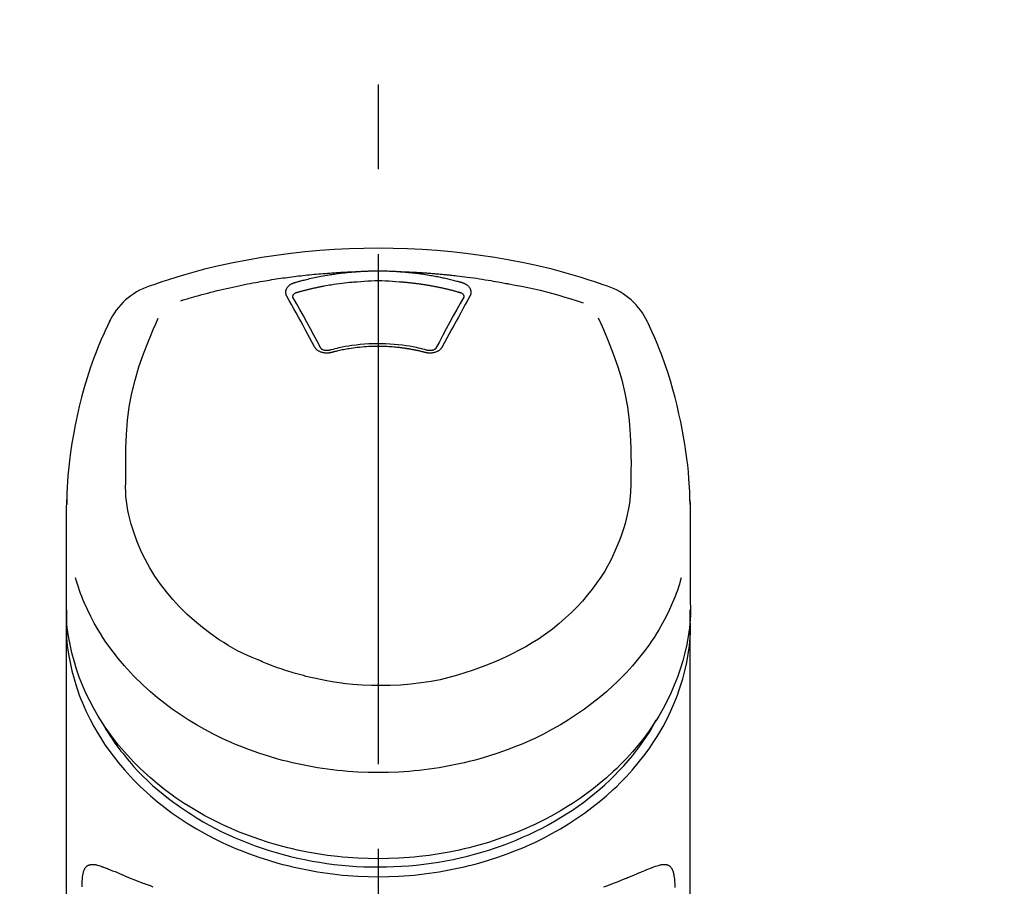
# Model space of a CAD drawing. Extents: x 27948 to 54421, y -22053 to -13183.
# Drawn here: x 45438 to 45511, y -18812 to -18749 of the extents above; entities that cross this region are included whole.
import ezdxf

# ---------------------------------------------------------------- set-up
doc = ezdxf.new("R2010")
doc.units = 0
doc.header["$LTSCALE"] = 50
doc.header["$MEASUREMENT"] = 0
doc.linetypes.add('CENTER2', pattern=[1.125, 0.75, -0.125, 0.125, -0.125])
doc.layers.get('0').update_dxf_attribs({"linetype": 'CONTINUOUS'})
doc.layers.add('150-機器', color=8, linetype='CONTINUOUS')
doc.layers.add('160-文字', color=254, linetype='CONTINUOUS')
doc.styles.add('KH001', font='txt')
doc.dimstyles.new('KH1xx030', dxfattribs={"dimscale": 30, "dimtxt": 2, "dimasz": 0.6, "dimexe": 0.3, "dimexo": 1.2, "dimgap": 0.5, "dimtad": 3, "dimdec": 1, "dimdsep": 46, "dimlunit": 6, "dimtxsty": 'KH001', "dimblk": 'DOT', "dimcen": 1, "dimdle": 1, "dimclrd": 256, "dimclre": 256, "dimclrt": 256, "dimadec": 0, "dimazin": 0, "dimtfac": 1, "dimtdec": 1, "dimtix": 1, "dimtmove": 2, "dimatfit": 3, "dimldrblk": 'CLOSEDBLANK', "dimfxl": 1, "dimtolj": 1, "dimtzin": 0, "dimlwd": -1, "dimlwe": -1, "dimarcsym": 0})

# ---------------------------------------------------------------- blocks, each defined once
blk = doc.blocks.new('F402_S')
at = {"layer": '150-機器', "color": 161, "linetype": 'CENTER2'}
blk.add_line((0, -72.081), (0, 259.906), dxfattribs=at)
at = {"layer": '150-機器', "color": 13, "linetype": 'Continuous'}
for points in [[(16.86, 244.316), (16.523, 244.431), (16.186, 244.545), (15.849, 244.658), (15.511, 244.769), (14.833, 244.983), (14.152, 245.187), (13.468, 245.38), (12.781, 245.562), (11.738, 245.815), (10.689, 246.041), (9.634, 246.242), (8.575, 246.423), (7.511, 246.584), (6.445, 246.724), (5.376, 246.843), (4.305, 246.941), (3.23, 247.017), (2.154, 247.071), (1.077, 247.103), (0, 247.114), (-1.077, 247.103), (-2.154, 247.071), (-3.23, 247.017), (-4.305, 246.941), (-5.376, 246.843), (-6.445, 246.724), (-7.511, 246.584), (-8.575, 246.423), (-9.634, 246.242), (-10.689, 246.04), (-11.738, 245.815), (-12.781, 245.562), (-13.468, 245.38), (-14.152, 245.187), (-14.833, 244.983), (-15.511, 244.769), (-15.849, 244.658), (-16.186, 244.545), (-16.523, 244.431), (-16.86, 244.316)], [(-14.531, 243.255), (-14.489, 243.268), (-14.447, 243.281), (-14.405, 243.294), (-14.363, 243.306), (-14.257, 243.338), (-14.151, 243.37), (-14.045, 243.402), (-13.939, 243.434), (-13.757, 243.487), (-13.575, 243.539), (-13.393, 243.59), (-13.211, 243.641), (-12.99, 243.701), (-12.769, 243.761), (-12.547, 243.819), (-12.325, 243.876), (-12.092, 243.935), (-11.859, 243.993), (-11.625, 244.05), (-11.391, 244.105), (-11.162, 244.158), (-10.933, 244.21), (-10.704, 244.261), (-10.475, 244.31), (-10.262, 244.356), (-10.049, 244.4), (-9.836, 244.443), (-9.623, 244.485), (-9.432, 244.522), (-9.241, 244.558), (-9.05, 244.594), (-8.859, 244.628), (-8.685, 244.659), (-8.511, 244.69), (-8.337, 244.719), (-8.163, 244.748), (-8, 244.775), (-7.838, 244.801), (-7.675, 244.827), (-7.512, 244.852), (-7.349, 244.876), (-7.186, 244.9), (-7.023, 244.924), (-6.86, 244.946), (-6.696, 244.969), (-6.533, 244.991), (-6.369, 245.012), (-6.206, 245.033), (-6.042, 245.053), (-5.878, 245.072), (-5.715, 245.092), (-5.551, 245.11), (-5.387, 245.128), (-5.223, 245.146), (-5.059, 245.163), (-4.895, 245.179), (-4.73, 245.195), (-4.566, 245.21), (-4.402, 245.225), (-4.237, 245.239), (-4.073, 245.253), (-3.909, 245.266), (-3.744, 245.279), (-3.579, 245.291), (-3.415, 245.302), (-3.25, 245.313), (-3.085, 245.323), (-2.921, 245.333), (-2.756, 245.343), (-2.591, 245.352), (-2.426, 245.361), (-2.262, 245.368), (-2.152, 245.372), (-2.042, 245.376), (-1.932, 245.38), (-1.822, 245.384), (-1.767, 245.386), (-1.712, 245.388), (-1.657, 245.39), (-1.602, 245.392)], [(-6.135, 244.596), (-6.12, 244.6), (-6.106, 244.604), (-6.092, 244.608), (-6.078, 244.612), (-6.044, 244.622), (-6.01, 244.632), (-5.976, 244.641), (-5.941, 244.651), (-5.881, 244.668), (-5.821, 244.684), (-5.761, 244.7), (-5.701, 244.716), (-5.623, 244.736), (-5.545, 244.757), (-5.467, 244.776), (-5.389, 244.796), (-5.28, 244.823), (-5.172, 244.849), (-5.063, 244.875), (-4.955, 244.9), (-4.829, 244.928), (-4.703, 244.956), (-4.577, 244.982), (-4.45, 245.008), (-4.325, 245.033), (-4.199, 245.057), (-4.073, 245.08), (-3.947, 245.103), (-3.84, 245.121), (-3.733, 245.139), (-3.626, 245.157), (-3.519, 245.174), (-3.424, 245.189), (-3.329, 245.203), (-3.233, 245.217), (-3.138, 245.231), (-3.043, 245.244), (-2.947, 245.257), (-2.851, 245.269), (-2.756, 245.281), (-2.66, 245.293), (-2.564, 245.304), (-2.468, 245.314), (-2.372, 245.325), (-2.276, 245.335), (-2.18, 245.345), (-2.084, 245.354), (-1.987, 245.362), (-1.923, 245.367), (-1.859, 245.372), (-1.795, 245.377), (-1.73, 245.382), (-1.698, 245.384), (-1.666, 245.387), (-1.634, 245.389), (-1.602, 245.392)], [(-1.602, 245.392), (-1.585, 245.393), (-1.569, 245.394), (-1.552, 245.395), (-1.535, 245.396), (-1.502, 245.399), (-1.469, 245.401), (-1.436, 245.404), (-1.403, 245.406), (-1.353, 245.409), (-1.303, 245.412), (-1.253, 245.415), (-1.203, 245.418), (-1.153, 245.421), (-1.103, 245.423), (-1.053, 245.426), (-1.003, 245.428), (-0.953, 245.431), (-0.903, 245.433), (-0.853, 245.435), (-0.803, 245.437), (-0.753, 245.438), (-0.703, 245.44), (-0.653, 245.442), (-0.603, 245.443), (-0.552, 245.444), (-0.502, 245.446), (-0.452, 245.447), (-0.402, 245.448), (-0.352, 245.449), (-0.301, 245.449), (-0.251, 245.45), (-0.201, 245.451), (-0.134, 245.451), (-0.067, 245.452), (0, 245.452), (0.067, 245.452), (0.151, 245.452), (0.235, 245.451), (0.318, 245.45), (0.402, 245.449), (0.502, 245.447), (0.603, 245.444), (0.703, 245.441), (0.803, 245.437), (0.903, 245.434), (1.003, 245.43), (1.103, 245.425), (1.203, 245.419), (1.27, 245.415), (1.336, 245.41), (1.403, 245.406), (1.469, 245.401), (1.502, 245.399), (1.536, 245.396), (1.569, 245.394), (1.602, 245.392)], [(1.602, 245.392), (1.617, 245.391), (1.632, 245.389), (1.647, 245.388), (1.662, 245.387), (1.698, 245.385), (1.734, 245.382), (1.77, 245.379), (1.806, 245.377), (1.869, 245.372), (1.932, 245.366), (1.995, 245.361), (2.058, 245.355), (2.139, 245.348), (2.22, 245.34), (2.302, 245.332), (2.383, 245.324), (2.495, 245.312), (2.607, 245.299), (2.719, 245.286), (2.83, 245.273), (2.959, 245.256), (3.088, 245.239), (3.216, 245.221), (3.344, 245.202), (3.471, 245.183), (3.598, 245.162), (3.725, 245.141), (3.851, 245.119), (3.958, 245.101), (4.064, 245.081), (4.17, 245.061), (4.277, 245.041), (4.371, 245.023), (4.465, 245.004), (4.559, 244.985), (4.653, 244.965), (4.746, 244.945), (4.84, 244.925), (4.933, 244.904), (5.027, 244.883), (5.12, 244.861), (5.213, 244.839), (5.306, 244.816), (5.398, 244.794), (5.491, 244.771), (5.584, 244.747), (5.676, 244.724), (5.768, 244.699), (5.829, 244.682), (5.89, 244.665), (5.951, 244.648), (6.012, 244.631), (6.043, 244.622), (6.074, 244.613), (6.104, 244.605), (6.135, 244.596)], [(1.602, 245.392), (1.63, 245.391), (1.658, 245.39), (1.686, 245.389), (1.714, 245.388), (1.77, 245.386), (1.826, 245.384), (1.882, 245.382), (1.938, 245.38), (2.022, 245.377), (2.106, 245.374), (2.19, 245.37), (2.274, 245.366), (2.357, 245.362), (2.441, 245.358), (2.525, 245.354), (2.609, 245.35), (2.693, 245.345), (2.777, 245.341), (2.861, 245.336), (2.945, 245.331), (3.029, 245.326), (3.112, 245.321), (3.196, 245.316), (3.28, 245.31), (3.364, 245.305), (3.448, 245.299), (3.531, 245.293), (3.615, 245.287), (3.699, 245.281), (3.783, 245.275), (3.866, 245.268), (3.95, 245.262), (4.034, 245.255), (4.118, 245.248), (4.201, 245.241), (4.285, 245.234), (4.369, 245.227), (4.452, 245.219), (4.536, 245.212), (4.62, 245.204), (4.703, 245.196), (4.787, 245.188), (4.87, 245.18), (4.954, 245.172), (5.037, 245.163), (5.121, 245.155), (5.204, 245.146), (5.288, 245.137), (5.407, 245.125), (5.526, 245.112), (5.646, 245.099), (5.765, 245.085), (5.959, 245.063), (6.154, 245.04), (6.348, 245.016), (6.543, 244.991), (6.764, 244.962), (6.986, 244.931), (7.208, 244.899), (7.429, 244.866), (7.642, 244.833), (7.855, 244.799), (8.067, 244.764), (8.28, 244.729), (8.445, 244.701), (8.61, 244.673), (8.775, 244.644), (8.94, 244.614), (9.05, 244.593), (9.159, 244.572), (9.269, 244.551), (9.379, 244.53), (9.433, 244.519), (9.488, 244.509), (9.543, 244.498), (9.598, 244.488)], [(-6.729, 243.581), (-6.732, 243.586), (-6.735, 243.592), (-6.738, 243.598), (-6.741, 243.604), (-6.747, 243.615), (-6.753, 243.627), (-6.759, 243.638), (-6.764, 243.65), (-6.772, 243.668), (-6.778, 243.686), (-6.783, 243.705), (-6.787, 243.723), (-6.792, 243.742), (-6.795, 243.761), (-6.799, 243.78), (-6.801, 243.799), (-6.804, 243.824), (-6.806, 243.85), (-6.807, 243.875), (-6.806, 243.901), (-6.805, 243.934), (-6.801, 243.966), (-6.796, 243.998), (-6.788, 244.03), (-6.777, 244.069), (-6.762, 244.107), (-6.745, 244.144), (-6.726, 244.179), (-6.703, 244.216), (-6.678, 244.251), (-6.651, 244.284), (-6.621, 244.316), (-6.594, 244.343), (-6.566, 244.368), (-6.537, 244.392), (-6.506, 244.415), (-6.481, 244.433), (-6.455, 244.451), (-6.428, 244.467), (-6.401, 244.483), (-6.38, 244.495), (-6.359, 244.507), (-6.338, 244.518), (-6.317, 244.528), (-6.295, 244.539), (-6.273, 244.549), (-6.251, 244.558), (-6.228, 244.567), (-6.213, 244.572), (-6.197, 244.577), (-6.181, 244.582), (-6.166, 244.587), (-6.158, 244.589), (-6.15, 244.591), (-6.142, 244.594), (-6.135, 244.596)], [(-5.95, 243.879), (-5.934, 243.883), (-5.917, 243.888), (-5.901, 243.893), (-5.885, 243.897), (-5.852, 243.906), (-5.82, 243.916), (-5.788, 243.925), (-5.755, 243.934), (-5.706, 243.947), (-5.658, 243.961), (-5.609, 243.974), (-5.56, 243.987), (-5.511, 244), (-5.462, 244.012), (-5.413, 244.025), (-5.364, 244.038), (-5.315, 244.05), (-5.266, 244.062), (-5.216, 244.075), (-5.167, 244.087), (-5.118, 244.099), (-5.069, 244.11), (-5.02, 244.122), (-4.97, 244.134), (-4.921, 244.145), (-4.872, 244.157), (-4.823, 244.168), (-4.773, 244.179), (-4.724, 244.19), (-4.674, 244.201), (-4.625, 244.212), (-4.575, 244.223), (-4.526, 244.233), (-4.476, 244.243), (-4.427, 244.254), (-4.377, 244.264), (-4.328, 244.274), (-4.278, 244.284), (-4.229, 244.294), (-4.179, 244.304), (-4.129, 244.313), (-4.08, 244.323), (-4.03, 244.332), (-3.98, 244.341), (-3.855, 244.365), (-3.73, 244.387), (-3.605, 244.41), (-3.48, 244.432), (-3.279, 244.465), (-3.077, 244.497), (-2.876, 244.526), (-2.673, 244.552), (-2.487, 244.573), (-2.3, 244.592), (-2.114, 244.609), (-1.927, 244.624), (-1.834, 244.631), (-1.741, 244.637), (-1.648, 244.644), (-1.555, 244.65), (-1.554, 244.65), (-1.553, 244.65), (-1.552, 244.65), (-1.551, 244.65)], [(-1.553, 244.65), (-1.296, 244.672), (-1.038, 244.692), (-0.78, 244.71), (-0.521, 244.723), (-0.261, 244.731), (0, 244.734), (0.261, 244.731), (0.522, 244.723), (0.78, 244.71), (1.038, 244.692), (1.296, 244.672), (1.554, 244.65)], [(1.554, 244.65), (1.571, 244.649), (1.589, 244.648), (1.607, 244.646), (1.625, 244.645), (1.66, 244.642), (1.696, 244.64), (1.732, 244.637), (1.767, 244.635), (1.821, 244.63), (1.874, 244.626), (1.928, 244.621), (1.981, 244.616), (2.034, 244.611), (2.087, 244.606), (2.141, 244.601), (2.194, 244.596), (2.247, 244.59), (2.301, 244.585), (2.354, 244.579), (2.407, 244.573), (2.46, 244.567), (2.513, 244.561), (2.566, 244.555), (2.62, 244.549), (2.673, 244.542), (2.726, 244.536), (2.779, 244.529), (2.832, 244.522), (2.885, 244.515), (2.938, 244.508), (2.991, 244.501), (3.044, 244.494), (3.096, 244.486), (3.149, 244.479), (3.202, 244.471), (3.255, 244.463), (3.308, 244.455), (3.36, 244.447), (3.413, 244.439), (3.466, 244.43), (3.518, 244.422), (3.571, 244.413), (3.624, 244.404), (3.676, 244.396), (3.729, 244.386), (3.781, 244.377), (3.834, 244.368), (3.886, 244.359), (3.938, 244.349), (3.991, 244.339), (4.043, 244.33), (4.095, 244.32), (4.148, 244.31), (4.2, 244.3), (4.252, 244.289), (4.304, 244.279), (4.356, 244.268), (4.408, 244.258), (4.46, 244.247), (4.512, 244.236), (4.564, 244.225), (4.616, 244.214), (4.668, 244.202), (4.72, 244.191), (4.772, 244.179), (4.823, 244.168), (4.875, 244.156), (4.927, 244.144), (4.978, 244.132), (5.03, 244.12), (5.081, 244.108), (5.133, 244.095), (5.184, 244.083), (5.236, 244.07), (5.287, 244.057), (5.338, 244.044), (5.39, 244.031), (5.441, 244.018), (5.492, 244.005), (5.543, 243.991), (5.594, 243.978), (5.645, 243.964), (5.696, 243.95), (5.747, 243.936), (5.781, 243.927), (5.815, 243.917), (5.848, 243.908), (5.882, 243.898), (5.899, 243.893), (5.916, 243.888), (5.933, 243.884), (5.95, 243.879)], [(6.135, 244.596), (6.14, 244.595), (6.145, 244.593), (6.15, 244.592), (6.155, 244.59), (6.166, 244.587), (6.176, 244.584), (6.186, 244.581), (6.197, 244.577), (6.212, 244.572), (6.227, 244.566), (6.242, 244.56), (6.257, 244.554), (6.275, 244.547), (6.292, 244.539), (6.309, 244.532), (6.326, 244.524), (6.345, 244.514), (6.364, 244.504), (6.383, 244.494), (6.401, 244.483), (6.428, 244.467), (6.455, 244.451), (6.481, 244.433), (6.506, 244.415), (6.537, 244.392), (6.566, 244.368), (6.594, 244.343), (6.621, 244.316), (6.651, 244.284), (6.678, 244.251), (6.703, 244.216), (6.726, 244.18), (6.745, 244.144), (6.762, 244.107), (6.777, 244.069), (6.788, 244.03), (6.796, 243.998), (6.801, 243.966), (6.805, 243.934), (6.807, 243.901), (6.807, 243.875), (6.806, 243.85), (6.804, 243.824), (6.801, 243.799), (6.799, 243.78), (6.795, 243.761), (6.792, 243.742), (6.787, 243.723), (6.783, 243.705), (6.778, 243.686), (6.772, 243.668), (6.765, 243.65), (6.759, 243.638), (6.753, 243.627), (6.747, 243.615), (6.741, 243.604), (6.738, 243.598), (6.735, 243.592), (6.732, 243.586), (6.729, 243.581)], [(9.598, 244.488), (10.061, 244.402), (10.524, 244.314), (10.987, 244.223), (11.448, 244.125), (11.907, 244.02), (12.365, 243.907), (12.82, 243.787), (13.273, 243.658), (13.721, 243.523), (14.168, 243.382), (14.613, 243.238), (15.058, 243.091)], [(-4.695, 239.863), (-4.864, 240.178), (-5.034, 240.493), (-5.204, 240.808), (-5.374, 241.123), (-5.543, 241.433), (-5.712, 241.743), (-5.882, 242.053), (-6.053, 242.362), (-6.221, 242.667), (-6.39, 242.972), (-6.56, 243.276), (-6.729, 243.581)], [(-6.284, 243.538), (-6.284, 243.539), (-6.284, 243.54), (-6.284, 243.541), (-6.284, 243.542), (-6.284, 243.553), (-6.284, 243.564), (-6.284, 243.575), (-6.284, 243.587), (-6.281, 243.611), (-6.275, 243.635), (-6.267, 243.658), (-6.256, 243.681), (-6.233, 243.717), (-6.204, 243.75), (-6.172, 243.779), (-6.136, 243.804), (-6.107, 243.821), (-6.077, 243.836), (-6.046, 243.849), (-6.014, 243.86), (-5.998, 243.865), (-5.982, 243.87), (-5.966, 243.875), (-5.95, 243.879)], [(-6.278, 243.505), (-6.28, 243.514), (-6.281, 243.523), (-6.283, 243.531), (-6.284, 243.54)], [(-4.228, 239.761), (-4.484, 240.239), (-4.741, 240.717), (-4.998, 241.194), (-5.257, 241.67), (-5.512, 242.133), (-5.768, 242.594), (-6.025, 243.056), (-6.283, 243.516)], [(6.283, 243.516), (6.025, 243.056), (5.768, 242.594), (5.512, 242.133), (5.257, 241.67), (4.998, 241.194), (4.741, 240.717), (4.484, 240.239), (4.228, 239.761)], [(6.729, 243.581), (6.56, 243.276), (6.39, 242.972), (6.221, 242.667), (6.053, 242.362), (5.882, 242.053), (5.712, 241.743), (5.543, 241.433), (5.374, 241.123), (5.204, 240.808), (5.034, 240.493), (4.864, 240.178), (4.695, 239.863)], [(5.95, 243.879), (5.966, 243.875), (5.982, 243.87), (5.998, 243.865), (6.014, 243.86), (6.046, 243.849), (6.077, 243.836), (6.107, 243.821), (6.136, 243.804), (6.172, 243.779), (6.204, 243.75), (6.233, 243.717), (6.256, 243.681), (6.266, 243.658), (6.275, 243.635), (6.281, 243.611), (6.284, 243.587), (6.284, 243.575), (6.284, 243.564), (6.284, 243.553), (6.284, 243.542), (6.284, 243.541), (6.284, 243.54), (6.284, 243.539), (6.284, 243.538)], [(6.284, 243.54), (6.283, 243.531), (6.281, 243.522), (6.28, 243.514), (6.278, 243.505)], [(-18.571, 230.205), (-18.578, 230.754), (-18.582, 231.304), (-18.581, 231.854), (-18.573, 232.404), (-18.532, 233.42), (-18.45, 234.434), (-18.322, 235.442), (-18.139, 236.441), (-17.899, 237.419), (-17.609, 238.383), (-17.276, 239.336), (-16.91, 240.276), (-16.734, 240.703), (-16.554, 241.129), (-16.371, 241.553), (-16.187, 241.977)], [(16.179, 241.997), (16.364, 241.571), (16.547, 241.146), (16.729, 240.718), (16.906, 240.289), (17.273, 239.348), (17.606, 238.394), (17.898, 237.428), (18.138, 236.448), (18.321, 235.448), (18.45, 234.438), (18.532, 233.422), (18.573, 232.404), (18.581, 231.854), (18.582, 231.304), (18.578, 230.754), (18.571, 230.205)], [(-19.735, 241.808), (-19.847, 241.572), (-19.958, 241.336), (-20.068, 241.099), (-20.177, 240.861), (-20.381, 240.398), (-20.578, 239.931), (-20.766, 239.461), (-20.946, 238.987), (-21.194, 238.287), (-21.422, 237.58), (-21.634, 236.867), (-21.83, 236.15), (-22.001, 235.47), (-22.158, 234.788), (-22.303, 234.103), (-22.434, 233.415), (-22.546, 232.766), (-22.646, 232.115), (-22.731, 231.462), (-22.8, 230.808), (-22.836, 230.38), (-22.865, 229.952), (-22.888, 229.523), (-22.905, 229.095), (-22.912, 228.887), (-22.918, 228.68), (-22.923, 228.472), (-22.927, 228.265)], [(22.928, 228.266), (22.924, 228.417), (22.92, 228.568), (22.916, 228.719), (22.912, 228.87), (22.9, 229.19), (22.885, 229.511), (22.867, 229.831), (22.845, 230.152), (22.803, 230.652), (22.751, 231.152), (22.69, 231.651), (22.622, 232.149), (22.54, 232.699), (22.449, 233.248), (22.35, 233.796), (22.242, 234.342), (22.112, 234.939), (21.973, 235.533), (21.822, 236.125), (21.663, 236.715), (21.478, 237.354), (21.281, 237.989), (21.07, 238.619), (20.843, 239.244), (20.678, 239.673), (20.505, 240.098), (20.326, 240.521), (20.139, 240.941), (20.04, 241.158), (19.939, 241.375), (19.837, 241.592), (19.735, 241.808)], [(-3.464, 239.44), (-3.471, 239.438), (-3.479, 239.437), (-3.486, 239.435), (-3.493, 239.433), (-3.508, 239.43), (-3.523, 239.426), (-3.537, 239.422), (-3.552, 239.419), (-3.582, 239.413), (-3.613, 239.409), (-3.643, 239.405), (-3.674, 239.402), (-3.713, 239.399), (-3.752, 239.396), (-3.791, 239.395), (-3.83, 239.396), (-3.877, 239.398), (-3.923, 239.402), (-3.97, 239.407), (-4.016, 239.415), (-4.061, 239.423), (-4.106, 239.434), (-4.15, 239.446), (-4.194, 239.46), (-4.236, 239.475), (-4.277, 239.492), (-4.317, 239.511), (-4.356, 239.532), (-4.393, 239.553), (-4.429, 239.575), (-4.464, 239.599), (-4.497, 239.625), (-4.523, 239.647), (-4.547, 239.67), (-4.571, 239.694), (-4.594, 239.718), (-4.611, 239.738), (-4.628, 239.757), (-4.643, 239.778), (-4.658, 239.799), (-4.664, 239.81), (-4.67, 239.82), (-4.676, 239.831), (-4.683, 239.842), (-4.686, 239.847), (-4.689, 239.853), (-4.692, 239.858), (-4.695, 239.863)], [(-3.579, 239.608), (-3.589, 239.605), (-3.598, 239.603), (-3.608, 239.6), (-3.617, 239.598), (-3.636, 239.594), (-3.654, 239.59), (-3.673, 239.587), (-3.692, 239.584), (-3.721, 239.581), (-3.749, 239.579), (-3.778, 239.579), (-3.807, 239.58), (-3.834, 239.581), (-3.861, 239.583), (-3.889, 239.587), (-3.916, 239.591), (-3.949, 239.597), (-3.982, 239.604), (-4.014, 239.614), (-4.046, 239.624), (-4.081, 239.639), (-4.114, 239.655), (-4.145, 239.675), (-4.175, 239.697), (-4.191, 239.711), (-4.205, 239.727), (-4.219, 239.743), (-4.23, 239.761), (-4.235, 239.769), (-4.24, 239.778), (-4.244, 239.786), (-4.248, 239.795)], [(3.621, 239.597), (3.569, 239.611), (3.516, 239.625), (3.464, 239.639), (3.411, 239.653), (3.26, 239.692), (3.108, 239.73), (2.955, 239.766), (2.802, 239.8), (2.547, 239.852), (2.29, 239.899), (2.032, 239.94), (1.773, 239.976), (1.465, 240.011), (1.155, 240.04), (0.845, 240.062), (0.535, 240.076), (0.224, 240.084), (-0.088, 240.086), (-0.399, 240.08), (-0.71, 240.069), (-1.02, 240.05), (-1.33, 240.025), (-1.639, 239.993), (-1.947, 239.953), (-2.191, 239.916), (-2.433, 239.874), (-2.675, 239.827), (-2.916, 239.775), (-3.054, 239.742), (-3.192, 239.709), (-3.33, 239.674), (-3.467, 239.638), (-3.506, 239.628), (-3.544, 239.617), (-3.583, 239.607), (-3.621, 239.597)], [(3.464, 239.44), (3.45, 239.444), (3.436, 239.447), (3.422, 239.451), (3.408, 239.455), (3.38, 239.462), (3.352, 239.469), (3.324, 239.476), (3.296, 239.484), (3.254, 239.494), (3.212, 239.504), (3.17, 239.514), (3.128, 239.524), (3.085, 239.534), (3.043, 239.544), (3.001, 239.554), (2.958, 239.563), (2.916, 239.573), (2.874, 239.582), (2.831, 239.591), (2.788, 239.6), (2.746, 239.609), (2.703, 239.617), (2.661, 239.626), (2.618, 239.634), (2.575, 239.642), (2.532, 239.651), (2.489, 239.659), (2.446, 239.666), (2.404, 239.674), (2.361, 239.682), (2.318, 239.689), (2.275, 239.696), (2.231, 239.704), (2.188, 239.711), (2.145, 239.717), (2.102, 239.724), (2.059, 239.731), (2.016, 239.737), (1.972, 239.744), (1.929, 239.75), (1.876, 239.757), (1.823, 239.765), (1.77, 239.772), (1.716, 239.779), (1.629, 239.79), (1.542, 239.8), (1.455, 239.81), (1.368, 239.82), (1.25, 239.832), (1.133, 239.842), (1.015, 239.852), (0.897, 239.86), (0.775, 239.867), (0.653, 239.873), (0.531, 239.878), (0.408, 239.882), (0.262, 239.886), (0.115, 239.888), (-0.032, 239.889), (-0.179, 239.889), (-0.355, 239.887), (-0.53, 239.883), (-0.706, 239.877), (-0.881, 239.867), (-1.053, 239.854), (-1.224, 239.839), (-1.395, 239.821), (-1.565, 239.801), (-1.71, 239.782), (-1.855, 239.763), (-2, 239.742), (-2.144, 239.72), (-2.249, 239.703), (-2.354, 239.685), (-2.459, 239.667), (-2.563, 239.647), (-2.666, 239.627), (-2.769, 239.606), (-2.872, 239.583), (-2.975, 239.561), (-3.045, 239.545), (-3.115, 239.528), (-3.186, 239.512), (-3.256, 239.494), (-3.293, 239.484), (-3.331, 239.475), (-3.369, 239.465), (-3.406, 239.455), (-3.421, 239.451), (-3.435, 239.448), (-3.45, 239.444), (-3.464, 239.44)], [(4.695, 239.863), (4.692, 239.858), (4.689, 239.853), (4.686, 239.847), (4.683, 239.842), (4.676, 239.831), (4.67, 239.82), (4.664, 239.81), (4.658, 239.799), (4.643, 239.778), (4.628, 239.757), (4.611, 239.738), (4.594, 239.718), (4.571, 239.694), (4.547, 239.67), (4.523, 239.647), (4.497, 239.625), (4.464, 239.599), (4.429, 239.575), (4.393, 239.553), (4.356, 239.532), (4.317, 239.511), (4.277, 239.492), (4.236, 239.475), (4.194, 239.46), (4.15, 239.446), (4.106, 239.434), (4.061, 239.423), (4.016, 239.415), (3.97, 239.407), (3.923, 239.402), (3.877, 239.398), (3.83, 239.396), (3.791, 239.395), (3.752, 239.397), (3.713, 239.399), (3.674, 239.402), (3.643, 239.405), (3.613, 239.409), (3.582, 239.413), (3.552, 239.419), (3.537, 239.422), (3.523, 239.426), (3.508, 239.43), (3.493, 239.433), (3.486, 239.435), (3.479, 239.437), (3.471, 239.438), (3.464, 239.44)], [(4.248, 239.795), (4.244, 239.786), (4.24, 239.778), (4.235, 239.769), (4.23, 239.761), (4.219, 239.743), (4.205, 239.727), (4.191, 239.711), (4.175, 239.697), (4.145, 239.675), (4.114, 239.655), (4.081, 239.638), (4.046, 239.624), (4.014, 239.613), (3.982, 239.604), (3.949, 239.597), (3.916, 239.591), (3.889, 239.587), (3.861, 239.583), (3.834, 239.581), (3.807, 239.579), (3.778, 239.579), (3.749, 239.579), (3.721, 239.581), (3.692, 239.584), (3.673, 239.587), (3.654, 239.59), (3.636, 239.594), (3.617, 239.598), (3.608, 239.6), (3.598, 239.603), (3.589, 239.605), (3.579, 239.608)], [(-8.904, 216.854), (-9.272, 217.008), (-9.638, 217.165), (-10.001, 217.329), (-10.358, 217.505), (-10.703, 217.692), (-11.042, 217.891), (-11.376, 218.1), (-11.705, 218.316), (-12.33, 218.751), (-12.937, 219.21), (-13.524, 219.693), (-14.09, 220.202), (-14.359, 220.461), (-14.621, 220.726), (-14.877, 220.998), (-15.127, 221.276), (-15.591, 221.829), (-16.028, 222.403), (-16.437, 222.997), (-16.818, 223.611), (-16.994, 223.92), (-17.161, 224.232), (-17.321, 224.55), (-17.472, 224.871), (-17.74, 225.509), (-17.975, 226.158), (-18.177, 226.819), (-18.348, 227.49), (-18.422, 227.827), (-18.486, 228.165), (-18.537, 228.506), (-18.571, 228.847), (-18.588, 229.185), (-18.59, 229.524), (-18.583, 229.864), (-18.571, 230.205)], [(18.571, 230.205), (18.572, 230.098), (18.572, 229.991), (18.572, 229.884), (18.571, 229.777), (18.566, 229.562), (18.557, 229.348), (18.544, 229.134), (18.527, 228.92), (18.489, 228.563), (18.439, 228.207), (18.378, 227.853), (18.306, 227.502), (18.231, 227.184), (18.147, 226.869), (18.055, 226.556), (17.955, 226.245), (17.829, 225.882), (17.694, 225.523), (17.55, 225.168), (17.396, 224.816), (17.224, 224.445), (17.042, 224.08), (16.849, 223.72), (16.645, 223.366), (16.357, 222.908), (16.051, 222.462), (15.728, 222.028), (15.39, 221.605), (15.008, 221.16), (14.61, 220.73), (14.198, 220.315), (13.77, 219.914), (13.292, 219.498), (12.798, 219.101), (12.291, 218.723), (11.768, 218.364), (11.31, 218.073), (10.843, 217.797), (10.368, 217.535), (9.885, 217.288), (9.488, 217.097), (9.087, 216.915), (8.683, 216.74), (8.276, 216.571), (7.822, 216.389), (7.365, 216.214), (6.905, 216.047), (6.441, 215.891), (5.812, 215.698), (5.177, 215.526), (4.537, 215.375), (3.891, 215.248), (3.143, 215.13), (2.391, 215.042), (1.637, 214.982), (0.879, 214.947), (0.191, 214.936), (-0.497, 214.944), (-1.185, 214.973), (-1.871, 215.024), (-2.383, 215.076), (-2.893, 215.139), (-3.402, 215.216), (-3.908, 215.305), (-4.261, 215.376), (-4.613, 215.452), (-4.963, 215.534), (-5.312, 215.62), (-5.509, 215.671), (-5.705, 215.723), (-5.9, 215.777), (-6.096, 215.832), (-6.258, 215.879), (-6.419, 215.927), (-6.58, 215.975), (-6.741, 216.026), (-6.913, 216.081), (-7.085, 216.138), (-7.256, 216.197), (-7.427, 216.257), (-7.616, 216.324), (-7.804, 216.392), (-7.99, 216.464), (-8.176, 216.538), (-8.298, 216.59), (-8.419, 216.643), (-8.54, 216.696), (-8.661, 216.749), (-8.722, 216.775), (-8.782, 216.802), (-8.843, 216.828), (-8.904, 216.854)], [(-22.939, 227.366), (-22.939, 227.416), (-22.939, 227.465), (-22.938, 227.514), (-22.938, 227.563), (-22.938, 227.661), (-22.938, 227.76), (-22.937, 227.858), (-22.936, 227.956), (-22.934, 228.062), (-22.931, 228.167), (-22.928, 228.272), (-22.925, 228.378), (-22.923, 228.434), (-22.92, 228.49), (-22.918, 228.546), (-22.916, 228.603), (-22.916, 228.61), (-22.916, 228.617), (-22.915, 228.624), (-22.915, 228.632)], [(22.918, 228.574), (22.918, 228.557), (22.919, 228.541), (22.919, 228.525), (22.92, 228.508), (22.924, 228.408), (22.927, 228.307), (22.93, 228.207), (22.933, 228.106), (22.934, 228.006), (22.935, 227.905), (22.936, 227.804), (22.936, 227.703), (22.937, 227.619), (22.937, 227.535), (22.938, 227.451), (22.939, 227.366)], [(-22.939, 221.029), (-22.939, 221.557), (-22.939, 222.085), (-22.939, 222.613), (-22.939, 223.141), (-22.939, 223.669), (-22.939, 224.198), (-22.939, 224.726), (-22.939, 225.254), (-22.939, 225.782), (-22.939, 226.31), (-22.939, 226.838), (-22.939, 227.366)], [(22.939, 227.366), (22.939, 226.838), (22.939, 226.31), (22.939, 225.782), (22.939, 225.254), (22.939, 224.726), (22.939, 224.198), (22.939, 223.669), (22.939, 223.141), (22.939, 222.613), (22.939, 222.085), (22.939, 221.557), (22.939, 221.029)], [(22.27, 222.862), (22.206, 222.632), (22.139, 222.402), (22.069, 222.173), (21.994, 221.946), (21.911, 221.719), (21.823, 221.493), (21.73, 221.27), (21.634, 221.047), (21.402, 220.534), (21.157, 220.027), (20.897, 219.528), (20.618, 219.039), (20.449, 218.761), (20.274, 218.487), (20.093, 218.217), (19.907, 217.949), (19.516, 217.417), (19.108, 216.899), (18.682, 216.394), (18.239, 215.904), (18.006, 215.659), (17.769, 215.418), (17.528, 215.182), (17.282, 214.949), (16.772, 214.489), (16.248, 214.046), (15.71, 213.619), (15.159, 213.21), (14.872, 213.007), (14.582, 212.808), (14.289, 212.615), (13.993, 212.426), (13.384, 212.057), (12.764, 211.706), (12.135, 211.373), (11.496, 211.059), (11.167, 210.906), (10.835, 210.758), (10.501, 210.615), (10.166, 210.477), (9.482, 210.213), (8.791, 209.968), (8.094, 209.742), (7.391, 209.535), (7.032, 209.438), (6.672, 209.346), (6.311, 209.259), (5.948, 209.177), (5.216, 209.027), (4.482, 208.898), (3.744, 208.787), (3.003, 208.697), (2.628, 208.659), (2.253, 208.626), (1.877, 208.598), (1.501, 208.576), (0.751, 208.546), (0, 208.536), (-0.751, 208.546), (-1.501, 208.576), (-1.877, 208.598), (-2.253, 208.626), (-2.628, 208.659), (-3.003, 208.697), (-3.744, 208.787), (-4.482, 208.898), (-5.216, 209.027), (-5.948, 209.177), (-6.311, 209.259), (-6.672, 209.346), (-7.032, 209.438), (-7.391, 209.535), (-8.094, 209.742), (-8.791, 209.968), (-9.482, 210.213), (-10.166, 210.477), (-10.501, 210.615), (-10.835, 210.758), (-11.167, 210.906), (-11.496, 211.059), (-12.135, 211.373), (-12.764, 211.706), (-13.384, 212.057), (-13.993, 212.426), (-14.289, 212.615), (-14.582, 212.808), (-14.872, 213.007), (-15.159, 213.21), (-15.71, 213.619), (-16.248, 214.046), (-16.772, 214.489), (-17.282, 214.949), (-17.528, 215.182), (-17.769, 215.418), (-18.006, 215.659), (-18.239, 215.904), (-18.682, 216.394), (-19.108, 216.899), (-19.516, 217.417), (-19.907, 217.949), (-20.093, 218.217), (-20.274, 218.487), (-20.449, 218.761), (-20.618, 219.039), (-20.897, 219.528), (-21.157, 220.027), (-21.402, 220.534), (-21.634, 221.047), (-21.73, 221.27), (-21.823, 221.493), (-21.911, 221.719), (-21.994, 221.946), (-22.069, 222.173), (-22.139, 222.402), (-22.206, 222.632), (-22.27, 222.862)], [(22.939, 221.029), (22.947, 220.721), (22.952, 220.413), (22.95, 220.106), (22.939, 219.799), (22.916, 219.491), (22.883, 219.183), (22.84, 218.876), (22.791, 218.569), (22.678, 217.958), (22.543, 217.352), (22.386, 216.751), (22.205, 216.157), (22.105, 215.858), (21.998, 215.561), (21.886, 215.267), (21.768, 214.974), (21.512, 214.391), (21.235, 213.817), (20.937, 213.254), (20.618, 212.702), (20.448, 212.424), (20.273, 212.15), (20.093, 211.879), (19.907, 211.612), (19.517, 211.079), (19.108, 210.561), (18.682, 210.057), (18.239, 209.567), (18.006, 209.322), (17.769, 209.081), (17.528, 208.844), (17.282, 208.612), (16.772, 208.152), (16.248, 207.708), (15.71, 207.282), (15.159, 206.872), (14.872, 206.669), (14.582, 206.471), (14.289, 206.277), (13.993, 206.088), (13.384, 205.719), (12.764, 205.368), (12.135, 205.036), (11.496, 204.722), (11.167, 204.569), (10.835, 204.421), (10.501, 204.277), (10.166, 204.139), (9.482, 203.875), (8.791, 203.63), (8.094, 203.404), (7.391, 203.198), (7.032, 203.101), (6.672, 203.008), (6.311, 202.921), (5.948, 202.839), (5.216, 202.69), (4.482, 202.56), (3.744, 202.45), (3.003, 202.359), (2.628, 202.321), (2.253, 202.288), (1.877, 202.261), (1.501, 202.238), (0.751, 202.209), (0, 202.199), (-0.751, 202.209), (-1.501, 202.238), (-1.877, 202.261), (-2.253, 202.288), (-2.628, 202.321), (-3.003, 202.359), (-3.744, 202.45), (-4.482, 202.56), (-5.216, 202.69), (-5.948, 202.839), (-6.311, 202.921), (-6.672, 203.008), (-7.032, 203.101), (-7.391, 203.198), (-8.094, 203.404), (-8.791, 203.63), (-9.482, 203.875), (-10.166, 204.139), (-10.501, 204.277), (-10.835, 204.421), (-11.167, 204.569), (-11.496, 204.722), (-12.135, 205.036), (-12.764, 205.368), (-13.384, 205.719), (-13.993, 206.088), (-14.289, 206.277), (-14.582, 206.471), (-14.872, 206.669), (-15.159, 206.872), (-15.71, 207.282), (-16.248, 207.708), (-16.772, 208.152), (-17.282, 208.612), (-17.528, 208.844), (-17.769, 209.081), (-18.006, 209.322), (-18.239, 209.567), (-18.682, 210.057), (-19.108, 210.561), (-19.517, 211.079), (-19.907, 211.612), (-20.093, 211.879), (-20.273, 212.15), (-20.448, 212.424), (-20.618, 212.702), (-20.937, 213.254), (-21.235, 213.817), (-21.512, 214.391), (-21.768, 214.974), (-21.886, 215.267), (-21.998, 215.561), (-22.105, 215.858), (-22.205, 216.157), (-22.386, 216.751), (-22.543, 217.352), (-22.678, 217.958), (-22.791, 218.569), (-22.84, 218.876), (-22.883, 219.183), (-22.916, 219.491), (-22.939, 219.799), (-22.95, 220.106), (-22.952, 220.413), (-22.947, 220.721), (-22.939, 221.029)], [(-22.93, 220.505), (-22.931, 220.439), (-22.933, 220.373), (-22.935, 220.307), (-22.936, 220.241), (-22.937, 220.175), (-22.938, 220.109), (-22.939, 220.043), (-22.939, 219.977), (-22.939, 219.911), (-22.939, 219.845), (-22.939, 219.779), (-22.939, 219.713)], [(22.939, 219.713), (22.939, 219.779), (22.939, 219.845), (22.939, 219.911), (22.939, 219.977), (22.939, 220.043), (22.938, 220.109), (22.937, 220.175), (22.936, 220.241), (22.935, 220.307), (22.933, 220.373), (22.931, 220.439), (22.93, 220.505)], [(-22.939, 219.713), (-22.947, 219.405), (-22.952, 219.098), (-22.95, 218.79), (-22.939, 218.483), (-22.916, 218.175), (-22.883, 217.867), (-22.84, 217.56), (-22.791, 217.253), (-22.678, 216.642), (-22.543, 216.036), (-22.386, 215.435), (-22.205, 214.841), (-22.105, 214.542), (-21.998, 214.245), (-21.886, 213.951), (-21.768, 213.659), (-21.512, 213.075), (-21.235, 212.501), (-20.937, 211.938), (-20.618, 211.386), (-20.448, 211.109), (-20.273, 210.834), (-20.093, 210.564), (-19.907, 210.296), (-19.517, 209.764), (-19.108, 209.245), (-18.682, 208.741), (-18.239, 208.251), (-18.006, 208.006), (-17.769, 207.765), (-17.528, 207.528), (-17.282, 207.296), (-16.772, 206.836), (-16.248, 206.393), (-15.71, 205.966), (-15.159, 205.557), (-14.872, 205.354), (-14.582, 205.155), (-14.289, 204.962), (-13.993, 204.773), (-13.384, 204.404), (-12.764, 204.053), (-12.135, 203.72), (-11.496, 203.406), (-11.167, 203.253), (-10.835, 203.105), (-10.501, 202.962), (-10.166, 202.823), (-9.482, 202.559), (-8.791, 202.314), (-8.094, 202.089), (-7.391, 201.882), (-7.032, 201.785), (-6.672, 201.693), (-6.311, 201.605), (-5.948, 201.523), (-5.216, 201.374), (-4.482, 201.244), (-3.744, 201.134), (-3.003, 201.044), (-2.628, 201.005), (-2.253, 200.973), (-1.877, 200.945), (-1.501, 200.922), (-0.751, 200.893), (0, 200.883), (0.751, 200.893), (1.501, 200.922), (1.877, 200.945), (2.253, 200.973), (2.628, 201.005), (3.003, 201.044), (3.744, 201.134), (4.482, 201.244), (5.216, 201.374), (5.948, 201.523), (6.311, 201.605), (6.672, 201.693), (7.032, 201.785), (7.391, 201.882), (8.094, 202.089), (8.791, 202.314), (9.482, 202.559), (10.165, 202.823), (10.501, 202.962), (10.835, 203.105), (11.167, 203.253), (11.496, 203.406), (12.135, 203.72), (12.764, 204.053), (13.384, 204.403), (13.993, 204.773), (14.289, 204.962), (14.582, 205.155), (14.872, 205.353), (15.159, 205.556), (15.71, 205.966), (16.248, 206.393), (16.772, 206.836), (17.282, 207.296), (17.528, 207.528), (17.769, 207.765), (18.006, 208.006), (18.239, 208.251), (18.682, 208.741), (19.108, 209.245), (19.517, 209.764), (19.907, 210.296), (20.093, 210.564), (20.273, 210.834), (20.448, 211.109), (20.618, 211.386), (20.937, 211.938), (21.235, 212.501), (21.512, 213.075), (21.768, 213.658), (21.886, 213.951), (21.998, 214.245), (22.105, 214.542), (22.205, 214.841), (22.386, 215.435), (22.543, 216.036), (22.678, 216.642), (22.791, 217.253), (22.84, 217.56), (22.883, 217.867), (22.916, 218.175), (22.939, 218.483), (22.95, 218.79), (22.952, 219.098), (22.947, 219.405), (22.939, 219.713)], [(-22.939, 168.228), (-22.939, 172.518), (-22.939, 176.809), (-22.939, 181.099), (-22.939, 185.39), (-22.939, 189.68), (-22.939, 193.971), (-22.939, 198.261), (-22.939, 202.551), (-22.939, 206.842), (-22.939, 211.132), (-22.939, 215.423), (-22.939, 219.713)], [(22.939, 168.228), (22.939, 172.518), (22.939, 176.809), (22.939, 181.099), (22.939, 185.39), (22.939, 189.68), (22.939, 193.97), (22.939, 198.261), (22.939, 202.551), (22.939, 206.842), (22.939, 211.132), (22.939, 215.423), (22.939, 219.713)], [(-20.232, 212.048), (-20.178, 211.953), (-20.124, 211.859), (-20.068, 211.765), (-20.012, 211.672), (-19.952, 211.579), (-19.891, 211.487), (-19.83, 211.395), (-19.769, 211.303), (-19.64, 211.102), (-19.512, 210.9), (-19.382, 210.7), (-19.246, 210.505), (-19.097, 210.312), (-18.942, 210.124), (-18.784, 209.938), (-18.627, 209.751), (-18.473, 209.562), (-18.32, 209.373), (-18.167, 209.185), (-18.01, 208.999), (-17.677, 208.631), (-17.33, 208.278), (-16.97, 207.935), (-16.604, 207.6), (-16.226, 207.266), (-15.842, 206.941), (-15.448, 206.627), (-15.043, 206.328), (-14.832, 206.183), (-14.618, 206.04), (-14.403, 205.899), (-14.189, 205.757), (-13.976, 205.614), (-13.764, 205.47), (-13.551, 205.327), (-13.337, 205.188), (-12.89, 204.917), (-12.435, 204.663), (-11.971, 204.421), (-11.503, 204.19), (-11.022, 203.963), (-10.538, 203.746), (-10.049, 203.539), (-9.556, 203.343), (-9.053, 203.155), (-8.546, 202.978), (-8.036, 202.812), (-7.522, 202.657), (-6.998, 202.51), (-6.472, 202.375), (-5.943, 202.25), (-5.411, 202.137), (-4.874, 202.033), (-4.335, 201.941), (-3.794, 201.859), (-3.252, 201.789), (-2.705, 201.729), (-2.157, 201.68), (-1.608, 201.642), (-1.058, 201.615), (-0.508, 201.6), (0.042, 201.595), (0.592, 201.601), (1.142, 201.619), (1.692, 201.647), (2.24, 201.687), (2.788, 201.737), (3.335, 201.799), (3.877, 201.871), (4.417, 201.954), (4.956, 202.049), (5.493, 202.154), (6.024, 202.269), (6.552, 202.395), (7.078, 202.532), (7.601, 202.68), (8.114, 202.837), (8.624, 203.005), (9.13, 203.183), (9.633, 203.372), (10.125, 203.57), (10.613, 203.778), (11.097, 203.996), (11.575, 204.225), (12.041, 204.461), (12.501, 204.706), (12.955, 204.962), (13.404, 205.228), (13.839, 205.5), (14.268, 205.782), (14.69, 206.073), (15.106, 206.375), (15.506, 206.68), (15.898, 206.994), (16.283, 207.317), (16.66, 207.65), (17.023, 207.986), (17.376, 208.331), (17.721, 208.685), (18.057, 209.047), (18.377, 209.41), (18.688, 209.78), (18.988, 210.159), (19.278, 210.546), (19.505, 210.867), (19.723, 211.193), (19.934, 211.524), (20.134, 211.861), (20.21, 211.994), (20.284, 212.127), (20.357, 212.261), (20.43, 212.395)], [(-21.794, 200.133), (-21.794, 200.185), (-21.792, 200.281), (-21.789, 200.377), (-21.785, 200.473), (-21.78, 200.569), (-21.777, 200.613), (-21.773, 200.657), (-21.77, 200.701), (-21.766, 200.745), (-21.755, 200.861), (-21.742, 200.975), (-21.724, 201.09), (-21.701, 201.204), (-21.687, 201.26), (-21.671, 201.315), (-21.651, 201.368), (-21.628, 201.42), (-21.595, 201.478), (-21.557, 201.532), (-21.514, 201.583), (-21.467, 201.63), (-21.452, 201.644), (-21.436, 201.657), (-21.421, 201.67), (-21.404, 201.682), (-21.372, 201.703), (-21.337, 201.722), (-21.302, 201.738), (-21.265, 201.751), (-21.246, 201.756), (-21.227, 201.761), (-21.207, 201.765), (-21.188, 201.769), (-21.125, 201.779), (-21.062, 201.786), (-20.998, 201.788), (-20.935, 201.785), (-20.885, 201.779), (-20.836, 201.77), (-20.787, 201.759), (-20.738, 201.747), (-20.653, 201.724), (-20.568, 201.699), (-20.484, 201.673), (-20.4, 201.646), (-20.37, 201.636), (-20.339, 201.625), (-20.309, 201.615), (-20.279, 201.604), (-20.216, 201.582), (-20.153, 201.559), (-20.09, 201.535), (-20.027, 201.511), (-19.993, 201.498), (-19.96, 201.485), (-19.927, 201.472), (-19.894, 201.459), (-19.72, 201.39), (-19.546, 201.321), (-19.373, 201.251), (-19.2, 201.179), (-19.037, 201.109), (-18.874, 201.038), (-18.711, 200.966), (-18.547, 200.896), (-18.266, 200.781), (-17.983, 200.669), (-17.699, 200.561), (-17.414, 200.453), (-17.314, 200.415), (-17.213, 200.377), (-17.112, 200.339), (-17.011, 200.302), (-16.796, 200.223), (-16.581, 200.146)], [(16.579, 200.136), (16.793, 200.214), (17.006, 200.294), (17.293, 200.403), (17.58, 200.514), (17.866, 200.627), (18.151, 200.741), (18.241, 200.777), (18.33, 200.814), (18.419, 200.85), (18.509, 200.887), (18.673, 200.955), (18.838, 201.023), (19.002, 201.091), (19.166, 201.16), (19.242, 201.192), (19.317, 201.224), (19.393, 201.255), (19.469, 201.287), (19.606, 201.344), (19.744, 201.4), (19.883, 201.455), (20.021, 201.51), (20.084, 201.535), (20.146, 201.559), (20.209, 201.583), (20.272, 201.606), (20.383, 201.645), (20.495, 201.679), (20.607, 201.712), (20.721, 201.743), (20.77, 201.756), (20.82, 201.767), (20.87, 201.777), (20.92, 201.784), (20.985, 201.788), (21.049, 201.786), (21.114, 201.78), (21.178, 201.77), (21.198, 201.767), (21.218, 201.763), (21.237, 201.758), (21.257, 201.753), (21.294, 201.741), (21.33, 201.725), (21.364, 201.707), (21.398, 201.686), (21.414, 201.675), (21.43, 201.663), (21.445, 201.65), (21.46, 201.637), (21.491, 201.606), (21.519, 201.572), (21.545, 201.537), (21.569, 201.499), (21.581, 201.478), (21.593, 201.456), (21.604, 201.434), (21.615, 201.411), (21.638, 201.357), (21.658, 201.302), (21.676, 201.247), (21.691, 201.19), (21.7, 201.157), (21.707, 201.124), (21.715, 201.09), (21.722, 201.057), (21.743, 200.943), (21.761, 200.829), (21.776, 200.714), (21.787, 200.599), (21.793, 200.503), (21.797, 200.407), (21.799, 200.311), (21.8, 200.215), (21.798, 200.089)]]:
    blk.add_lwpolyline(points, dxfattribs=at)
for centre, start, end in [((-15.273, 239.589), 108.5341, 155.07893), ((15.273, 239.589), 24.90537, 71.45289)]:
    blk.add_arc(centre, 4.987, start, end, dxfattribs=at)
blk = doc.blocks.new('_ClosedBlank')
at = {"color": 0, "linetype": 'ByBlock', "lineweight": -2}
for p, q in [((-1, 0.1667), (0, 0)), ((-1, 0.1667), (-1, -0.1667)), ((0, 0), (-1, -0.1667))]:
    blk.add_line(p, q, dxfattribs=at)
blk = doc.blocks.new('_Dot')
at = {"color": 0, "linetype": 'ByBlock', "lineweight": -2}
blk.add_line((-0.5, 0), (-1, 0), dxfattribs=at)
at = {"color": 0, "linetype": 'ByBlock', "const_width": 0.5}
blk.add_lwpolyline([(-0.25, 0, 1), (0.25, 0, 1)], format="xyb", close=True, dxfattribs=at)

msp = doc.modelspace()

# ---------------------------------------------------------------- block references
at = {"layer": '150-機器'}
msp.add_blockref('F402_S', (45464.657, -19012.507), dxfattribs=at)

# ---------------------------------------------------------------- leaders
at = {"layer": '160-文字', "annotation_type": 0, "has_hookline": 1, "hookline_direction": 0, "text_width": 1397.056}
msp.add_leader([(44214.657, -19202.507), (44630.318, -18610.463), (44648.318, -18610.463)], dimstyle='KH1xx030', override={"dimgap": 0.5, "dimtad": 1}, dxfattribs=at)

doc.saveas('drawing.dxf')
